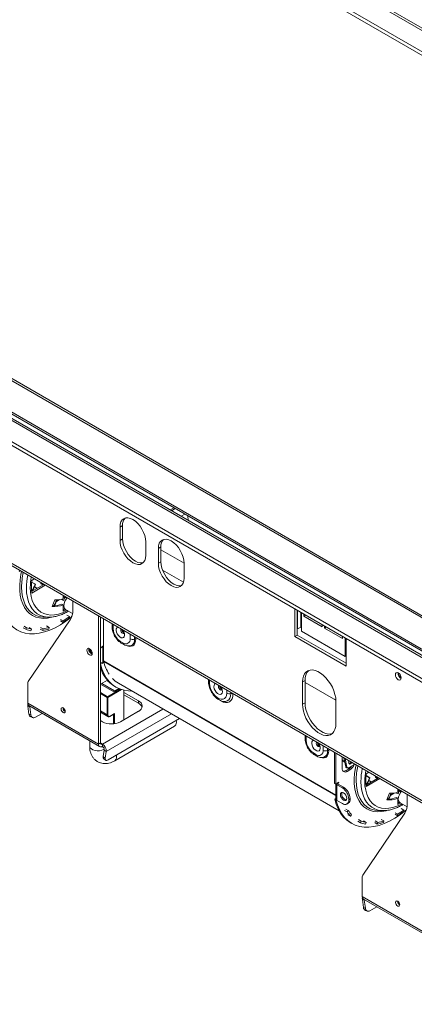
# Model space of a CAD drawing. Units: millimetres. Extents: x 47 to 5416, y 61 to 4051.
# Drawn here: x 3652 to 3893, y 793 to 1393 of the extents above; entities that cross this region are included whole.
import ezdxf

# ---------------------------------------------------------------- set-up
doc = ezdxf.new("R2010")
doc.units = ezdxf.units.MM
doc.header["$LTSCALE"] = 20

msp = doc.modelspace()

# ---------------------------------------------------------------- linework, layer by layer
at = {"color": 7, "linetype": 'Continuous', "lineweight": 15}
for p, q in [((4894.44, 812.47), (3306.2, 1729.34)), ((4880.3, 806.3), (3282.63, 1728.61)), ((4880.3, 804.03), (3282.63, 1726.34)), ((3311.23, 1724.98), (4891.45, 812.74)), ((3282.63, 1346.2), (4880.3, 423.89)), ((3282.63, 1343.93), (4880.3, 421.62)), ((4880.3, 438.08), (3320.23, 1338.69)), ((3374.55, 1330.32), (4880.3, 461.08)), ((3375.73, 1331.01), (4880.3, 462.44)), ((3375.48, 1309.48), (4880.3, 440.76)), ((4995.79, 283), (3371.02, 1220.96)), ((3371.94, 1218.92), (4996.71, 280.96)), ((3745.84, 1095.67), (3743.51, 1094.33)), ((3746.67, 1095.19), (3744.35, 1093.85)), ((3752.6, 1091.77), (3750.28, 1090.43)), ((3754.29, 1090.79), (3754.6, 1087.93)), ((3714.51, 1084.81), (3712.94, 1083.9)), ((3712.94, 1075.74), (3712.94, 1083.9)), ((3714.51, 1084.81), (3714.51, 1076.64)), ((3714.51, 1076.64), (3712.94, 1075.74)), ((3728.65, 1074.83), (3728.65, 1066.67)), ((3737.93, 1071.75), (3736.35, 1070.84)), ((3736.35, 1061.77), (3736.35, 1070.84)), ((3737.93, 1071.75), (3737.93, 1062.67)), ((3752.07, 1061.77), (3737.93, 1069.93)), ((3737.93, 1062.67), (3736.35, 1061.77)), ((3738.98, 1057.52), (3751.7, 1050.18)), ((3752.07, 1061.77), (3752.07, 1052.7)), ((3659.02, 1051.11), (3659.29, 1051.5)), ((3660.62, 1052.27), (3659.05, 1051.37)), ((3658.93, 1050.19), (3661.06, 1048.97)), ((3658.95, 1050.35), (3661.28, 1049)), ((3666.51, 1048.87), (3658.95, 1044.5)), ((3659.05, 1043.66), (3667.3, 1048.42)), ((3660.64, 1047.22), (3662.15, 1046.35)), ((3660.85, 1047.34), (3662.36, 1046.47)), ((3661.06, 1048.97), (3661.28, 1049)), ((3664.64, 1049.24), (3665.42, 1048.79)), ((3666.04, 1049.14), (3665.42, 1048.79)), ((3673.14, 1039.55), (3671.51, 1035.5)), ((3676.07, 1039.62), (3673.96, 1038.25)), ((3677.2, 1039.86), (3678.46, 1039.13)), ((3678.25, 1042.09), (3678.25, 1040.17)), ((3678.73, 1041.82), (3678.73, 1041.1)), ((3678.73, 1041.1), (3679.51, 1040.65)), ((3679.51, 1040.65), (3679.51, 1041.36)), ((3684.11, 1033.17), (3684.11, 1038.71)), ((3671.78, 1036.17), (3672.3, 1035.87)), ((3671.79, 1036.21), (3672.37, 1035.88)), ((3677.47, 1036.93), (3678.25, 1036.47)), ((3678.25, 1036.47), (3678.25, 1032.57)), ((3679.64, 1033.65), (3683.97, 1031.16)), ((3819.64, 1017.14), (3819.64, 1033.92)), ((3821.21, 1018.04), (3821.21, 1033.02)), ((3821.36, 1032.93), (3821.36, 1021.76)), ((3656.91, 989.66), (3682.58, 1027.36)), ((3667.43, 1028.88), (3669.86, 1028.92)), ((3676.65, 1027.57), (3678.22, 1026.67)), ((3676.68, 1026.69), (3678.25, 1025.78)), ((3678.25, 1025.78), (3678.22, 1026.67)), ((3682.01, 1029.27), (3680.44, 1030.17)), ((3682.13, 1028.44), (3682.01, 1029.27)), ((3699.82, 951.57), (3699.82, 1029.64)), ((3701, 1028.96), (3701, 1010.09)), ((3701, 952.25), (3701, 1028.96)), ((3702.96, 1027.83), (3702.96, 1002.37)), ((3823.33, 1031.79), (3823.33, 1022.9)), ((3823.72, 1031.29), (3823.33, 1031.51)), ((3823.72, 1020.4), (3823.72, 1031.56)), ((3825.29, 1030.66), (3825.29, 1029.48)), ((3825.29, 1029.48), (3826.32, 1030.07)), ((3825.29, 1029.48), (3836.29, 1023.13)), ((3653.86, 1022.45), (3655.43, 1021.54)), ((3654.36, 1023.44), (3655.93, 1022.53)), ((3655.43, 1021.54), (3655.93, 1022.53)), ((3658.99, 1021.7), (3657.42, 1022.61)), ((3658.56, 1020.69), (3658.99, 1021.7)), ((3664.18, 1021.66), (3665.75, 1020.76)), ((3664.44, 1022.67), (3666.01, 1021.76)), ((3665.75, 1020.76), (3666.01, 1021.76)), ((3669.67, 1022.65), (3668.09, 1023.56)), ((3669.49, 1021.67), (3669.67, 1022.65)), ((3708.21, 1024.8), (3708.21, 1022.56)), ((3821.36, 1021.76), (3821.21, 1021.85)), ((3821.36, 1021.76), (3823.33, 1022.9)), ((3836.29, 1023.13), (3836.29, 1024.31)), ((3837.86, 1023.4), (3837.86, 1022.22)), ((3837.86, 1022.22), (3838.89, 1022.81)), ((3837.86, 1022.22), (3848.86, 1015.87)), ((3719.07, 1015.76), (3719.07, 1018.48)), ((3721.87, 1015.6), (3721.87, 1016.91)), ((3722.57, 1016.51), (3722.57, 1015.56)), ((3821.21, 1018.04), (3819.64, 1017.14)), ((3851.06, 998.99), (3819.64, 1017.14)), ((3851.06, 1000.81), (3821.21, 1018.04)), ((3850.43, 1004.98), (3823.72, 1020.4)), ((3848.86, 1015.87), (3848.86, 1017.05)), ((3850.43, 1016.14), (3850.43, 1004.98)), ((3851.06, 1015.78), (3851.06, 998.99)), ((3693.85, 1009.45), (3693.9, 1009.9)), ((3695.11, 1007.82), (3695.11, 1009.04)), ((3701.78, 1010.54), (3701, 1010.09)), ((3701.78, 1010.77), (3702.81, 1011.36)), ((3701.78, 1010.54), (3701.78, 1010.77)), ((3702.81, 1011.13), (3702.41, 1010.9)), ((3702.41, 1001.38), (3702.41, 1010.9)), ((3702.81, 1011.36), (3702.81, 1011.13)), ((3713.18, 1014.17), (3714.75, 1013.27)), ((3713.64, 1013.15), (3715.21, 1012.25)), ((3850.43, 1004.98), (3851.06, 1005.35)), ((3701.04, 1000.59), (3701, 1000.61)), ((3701.04, 1000.59), (3701.78, 1001.02)), ((3702.81, 1001.38), (3701.78, 1000.79)), ((3701.78, 1000.79), (3701.78, 1001.02)), ((3702.41, 1001.38), (3702.81, 1001.61)), ((3702.81, 1001.61), (3702.81, 1001.38)), ((3705.24, 990.53), (3701, 988.08)), ((3767, 990.86), (3767, 989.53)), ((3656.61, 976.52), (3656.61, 988.5)), ((3709.25, 983.32), (3701, 988.08)), ((3709.64, 984), (3701.78, 988.54)), ((3705.9, 989.79), (3704.93, 990.35)), ((3712.6, 985.25), (3709.25, 983.32)), ((3709.64, 984), (3712.15, 985.45)), ((3709.82, 986.69), (3710.6, 986.24)), ((3711.99, 988.64), (3846.71, 910.87)), ((3825.92, 990.37), (3824.35, 989.47)), ((3824.35, 975.86), (3824.35, 989.47)), ((3825.92, 976.76), (3825.92, 990.37)), ((3844.76, 978.31), (3825.92, 989.19)), ((3705.08, 969.4), (3705.08, 980.01)), ((3705.56, 980.01), (3705.56, 969.4)), ((3709.64, 983.55), (3709.64, 984)), ((3715.3, 966.4), (3715.3, 984.38)), ((3724.18, 977.88), (3715.3, 983)), ((3715.3, 981.64), (3724.18, 976.52)), ((3843.99, 979.03), (3844.75, 978.59)), ((3843.99, 979.03), (3843.99, 978.76)), ((3656.61, 976.52), (3699.82, 951.57)), ((3657.8, 974.23), (3656.64, 974.66)), ((3657.32, 969.87), (3656.64, 974.66)), ((3657.3, 974.99), (3700.51, 950.04)), ((3658.48, 969.44), (3657.8, 974.23)), ((3678.14, 973.61), (3678.14, 973.7)), ((3724.18, 977.88), (3724.18, 976.52)), ((3825.92, 976.76), (3824.35, 975.86)), ((3844.78, 977.67), (3844.78, 964.06)), ((3657.32, 969.87), (3658.48, 969.44)), ((3658.51, 968.11), (3659.67, 967.68)), ((3665.43, 970.3), (3661.24, 967.88)), ((3701, 971), (3705.54, 968.38)), ((3705.56, 971.84), (3705.08, 972.12)), ((3705.77, 941.94), (3749.33, 967.08)), ((3706.82, 968.47), (3709.25, 969.87)), ((3706.89, 968.62), (3709.48, 970.12)), ((3713.18, 965.18), (3724.18, 971.53)), ((3701, 965.86), (3702.18, 965.18)), ((3709.78, 941.43), (3746.31, 962.51)), ((3826.06, 956.77), (3826.06, 954.53)), ((3826.71, 953.62), (3826.71, 956.34)), ((3694.43, 953.56), (3694.43, 950.3)), ((3699.82, 951.57), (3701, 952.25)), ((3702.18, 951.57), (3702.18, 950.21)), ((3703.34, 947.94), (3702.67, 943.93)), ((3702.67, 943.93), (3703.83, 943.02)), ((3702.97, 942.66), (3704.13, 941.76)), ((3703.34, 947.94), (3704.5, 947.04)), ((3704.5, 947.04), (3703.83, 943.02)), ((3832.6, 945.23), (3831.03, 946.14)), ((3831.49, 945.12), (3833.06, 944.21)), ((3843.99, 946.41), (3843.99, 927.54)), ((3844.78, 945.96), (3844.78, 927.09)), ((3848.75, 943.67), (3848.55, 943.55)), ((3848.55, 943.55), (3848.55, 936.75)), ((3850.76, 937.74), (3849.65, 943.14)), ((3851.52, 937.54), (3850.47, 942.67)), ((3848.55, 941.94), (3850.08, 941.06)), ((3848.55, 941.56), (3850.17, 940.63)), ((3850.76, 937.74), (3851.52, 937.54)), ((3851.26, 937.12), (3852.01, 936.92)), ((3855.65, 938.81), (3852.51, 937)), ((3853.38, 936.97), (3853.43, 937.53)), ((3850.91, 935.39), (3852.48, 936.29)), ((3850.91, 935.39), (3851.69, 934.93)), ((3851.69, 934.93), (3853.26, 935.84)), ((3852.48, 936.29), (3853.26, 935.84)), ((3863.21, 932.27), (3865.33, 931.04)), ((3863.22, 932.42), (3865.55, 931.08)), ((3870.79, 930.94), (3863.23, 926.58)), ((3863.3, 933.19), (3863.56, 933.58)), ((3864.89, 934.35), (3863.33, 933.44)), ((3863.33, 925.73), (3871.57, 930.49)), ((3865.33, 931.04), (3865.55, 931.08)), ((3868.91, 931.31), (3869.7, 930.86)), ((3870.32, 931.22), (3869.7, 930.86)), ((3843.99, 927.54), (3844.78, 927.09)), ((3845.56, 927.54), (3844.78, 927.09)), ((3844.82, 927.11), (3844.82, 918.01)), ((3846.19, 927.18), (3845.41, 926.72)), ((3845.41, 917.2), (3845.41, 926.72)), ((3848.71, 924.82), (3845.41, 926.72)), ((3846.58, 928.36), (3845.56, 927.77)), ((3845.56, 927.77), (3845.56, 927.54)), ((3846.19, 927.9), (3846, 928.02)), ((3846.19, 927.9), (3846.58, 928.13)), ((3849.49, 925.27), (3846.19, 927.18)), ((3846.58, 928.13), (3846.58, 928.36)), ((3848.71, 924.82), (3849.49, 925.27)), ((3864.91, 929.29), (3866.42, 928.42)), ((3865.13, 929.42), (3866.64, 928.55)), ((3844.04, 918.04), (3844.78, 918.47)), ((3844.78, 918.47), (3844.82, 918.44)), ((3853.42, 918.47), (3852.63, 918.02)), ((3853.42, 918.02), (3853.42, 918.47)), ((3877.41, 921.62), (3875.78, 917.58)), ((3880.35, 921.7), (3878.23, 920.32)), ((3881.47, 921.93), (3882.73, 921.2)), ((3881.74, 919), (3882.53, 918.55)), ((3882.53, 924.16), (3882.53, 922.24)), ((3882.53, 918.55), (3882.53, 914.64)), ((3883, 923.89), (3883, 923.18)), ((3883, 923.18), (3883.79, 922.72)), ((3883.79, 922.72), (3883.79, 923.44)), ((3888.38, 915.24), (3888.38, 920.79)), ((3844.04, 918.04), (3844.82, 917.59)), ((3844.82, 917.59), (3844.92, 917.65)), ((3845.41, 917.2), (3848.71, 915.29)), ((3851.48, 915.02), (3852.27, 915.47)), ((3852.63, 917.56), (3852.63, 918.02)), ((3852.63, 917.56), (3853.42, 918.02)), ((3876.05, 918.25), (3876.57, 917.95)), ((3876.07, 918.28), (3876.65, 917.95)), ((3883.92, 915.73), (3888.24, 913.23)), ((3850.06, 911.11), (3851.64, 910.2)), ((3850.75, 911.94), (3852.32, 911.04)), ((3851.64, 910.2), (3852.32, 911.04)), ((3853.71, 907.59), (3852.14, 908.5)), ((3853.71, 907.59), (3854.35, 908.49)), ((3861.19, 871.74), (3886.86, 909.43)), ((3871.71, 910.95), (3874.13, 911)), ((3880.93, 909.65), (3882.5, 908.74)), ((3880.96, 908.76), (3882.53, 907.85)), ((3882.53, 907.85), (3882.5, 908.74)), ((3886.28, 911.34), (3884.71, 912.25)), ((3886.4, 910.51), (3886.28, 911.34)), ((3853.6, 903.69), (3854.38, 903.23)), ((3858.13, 904.52), (3859.7, 903.62)), ((3858.63, 905.51), (3860.2, 904.6)), ((3859.7, 903.62), (3860.2, 904.6)), ((3863.27, 903.77), (3861.7, 904.68)), ((3862.84, 902.77), (3863.27, 903.77)), ((3868.46, 903.74), (3870.03, 902.83)), ((3868.72, 904.74), (3870.29, 903.84)), ((3870.03, 902.83), (3870.29, 903.84)), ((3873.94, 904.73), (3872.37, 905.63)), ((3873.77, 903.74), (3873.94, 904.73)), ((3860.88, 858.59), (3860.88, 870.58)), ((3860.88, 858.59), (3904.1, 833.64)), ((3862.08, 856.3), (3860.92, 856.74)), ((3861.59, 851.95), (3860.92, 856.74)), ((3861.57, 857.06), (3904.79, 832.12)), ((3862.75, 851.51), (3862.08, 856.3)), ((3882.41, 855.69), (3882.41, 855.78)), ((3861.59, 851.95), (3862.75, 851.51)), ((3862.78, 850.19), (3863.94, 849.75)), ((3869.7, 852.37), (3865.52, 849.96))]:
    msp.add_line(p, q, dxfattribs=at)
at = {"color": 8, "linetype": 'Continuous', "lineweight": 15}
for p, q in [((4880.3, 436.77), (3311.23, 1342.57)), ((3374.55, 1311.05), (4880.3, 441.8)), ((3708.86, 1024.42), (3708.86, 1021.66)), ((3844.82, 920.48), (3702.96, 1002.37)), ((3844.82, 920.14), (3703, 1002.01)), ((3705.32, 980.42), (3713.25, 985)), ((3713.84, 984.79), (3705.56, 980.01)), ((3767.65, 990.48), (3767.65, 988.62)), ((3701, 982.91), (3705.32, 980.42)), ((3705.08, 980.01), (3701, 982.37)), ((3778.13, 982.57), (3778.13, 984.43)), ((3780.66, 982.97), (3780.66, 982.32)), ((3781.92, 982.24), (3781.92, 982.2)), ((3657.8, 974.23), (3658.21, 974.46)), ((3739.19, 972.94), (3702.18, 951.57)), ((3705.08, 969.4), (3701, 971.75)), ((3704.5, 947.04), (3744.28, 970)), ((3709.01, 963.93), (3709.01, 969.74)), ((3709.48, 970.12), (3709.48, 963.98)), ((3701, 952.25), (3702.18, 951.57)), ((3836.92, 950.49), (3836.92, 947.73)), ((3839.72, 948.88), (3839.72, 947.56)), ((3840.42, 947.52), (3840.42, 948.48)), ((3846.19, 927.18), (3846.19, 927.9)), ((3862.08, 856.3), (3862.49, 856.54))]:
    msp.add_line(p, q, dxfattribs=at)
at = {"color": 7, "linetype": 'Continuous', "lineweight": 15, "flags": 128}
for points in [[(3712.94, 1083.9), (3713.09, 1085.58), (3713.54, 1087.03), (3714.27, 1088.18), (3715.24, 1088.99), (3716.43, 1089.43), (3717.79, 1089.48), (3719.27, 1089.15), (3720.8, 1088.44), (3722.33, 1087.38), (3723.8, 1086.01), (3725.16, 1084.39), (3726.35, 1082.57), (3727.33, 1080.64), (3728.06, 1078.65), (3728.5, 1076.69), (3728.65, 1074.83)], [(3728.65, 1066.67), (3728.5, 1064.98), (3728.06, 1063.54), (3727.33, 1062.39), (3726.35, 1061.58), (3725.16, 1061.14), (3723.8, 1061.08), (3722.33, 1061.42), (3720.8, 1062.13), (3719.27, 1063.19), (3717.79, 1064.55), (3716.43, 1066.18), (3715.24, 1067.99), (3714.27, 1069.93), (3713.54, 1071.92), (3713.09, 1073.88), (3712.94, 1075.74)], [(3714.51, 1076.64), (3714.66, 1074.79), (3715.11, 1072.83), (3715.84, 1070.84), (3716.81, 1068.9), (3718, 1067.08), (3719.36, 1065.46), (3720.84, 1064.09), (3722.37, 1063.04), (3723.9, 1062.32), (3725.38, 1061.99), (3726.73, 1062.04), (3727.08, 1062.13)], [(3736.35, 1070.84), (3736.51, 1072.52), (3736.95, 1073.97), (3737.68, 1075.12), (3738.66, 1075.93), (3739.85, 1076.37), (3741.2, 1076.42), (3742.68, 1076.09), (3744.21, 1075.38), (3745.74, 1074.32), (3747.22, 1072.95), (3748.58, 1071.33), (3749.77, 1069.51), (3750.74, 1067.57), (3751.47, 1065.59), (3751.92, 1063.63), (3752.07, 1061.77)], [(3737.93, 1062.67), (3738.08, 1060.82), (3738.52, 1058.86), (3739.25, 1056.87), (3740.23, 1054.93), (3741.42, 1053.11), (3742.78, 1051.49), (3744.25, 1050.12), (3745.78, 1049.07), (3747.32, 1048.36), (3748.79, 1048.02), (3750.15, 1048.07), (3750.5, 1048.16)], [(3752.07, 1052.7), (3751.92, 1051.01), (3751.47, 1049.57), (3750.74, 1048.42), (3749.77, 1047.61), (3748.58, 1047.17), (3747.22, 1047.11), (3745.74, 1047.45), (3744.21, 1048.16), (3742.68, 1049.22), (3741.2, 1050.58), (3739.85, 1052.21), (3738.66, 1054.02), (3737.68, 1055.96), (3736.95, 1057.95), (3736.51, 1059.91), (3736.35, 1061.77)], [(3664.56, 1049.99), (3664.58, 1049.8), (3664.64, 1049.24)], [(3665.42, 1048.79), (3665.37, 1049.35), (3665.35, 1049.54)], [(3678.46, 1039.13), (3678.96, 1040.4), (3679.11, 1040.88)], [(3679.64, 1033.65), (3679.24, 1033.97), (3678.77, 1034.81), (3678.61, 1035.94), (3678.77, 1037.26), (3679.24, 1038.64), (3679.98, 1039.96), (3680.58, 1040.75)], [(3680.2, 1040.96), (3680.03, 1040.88), (3679.51, 1040.65)], [(3640.55, 1035.51), (3641.44, 1032.38), (3642.61, 1029.52), (3644.06, 1026.96), (3645.77, 1024.72), (3647.73, 1022.81), (3649.93, 1021.26), (3652.33, 1020.08), (3654.93, 1019.28), (3657.71, 1018.85), (3660.63, 1018.82), (3663.67, 1019.17), (3666.82, 1019.91), (3670.04, 1021.03), (3673.3, 1022.51), (3676.58, 1024.35), (3679.85, 1026.53), (3683.08, 1029.04), (3683.58, 1029.46)], [(3671.19, 1029), (3671.01, 1028.99), (3669.86, 1028.92)], [(3695.97, 1006.87), (3695.85, 1007.67), (3695.49, 1008.49), (3694.95, 1009.22), (3694.32, 1009.73), (3693.69, 1009.94), (3693.15, 1009.84), (3692.8, 1009.43), (3692.67, 1008.77), (3692.8, 1007.97), (3693.15, 1007.15), (3693.69, 1006.42), (3694.32, 1005.91), (3694.95, 1005.7), (3695.49, 1005.8), (3695.85, 1006.21), (3695.97, 1006.87)], [(3702.41, 1010.9), (3702.11, 1010.76), (3701.78, 1010.66)], [(3701.04, 1000.59), (3701.93, 997.46), (3703.11, 994.6), (3704.56, 992.04), (3706.27, 989.79), (3708.23, 987.89), (3710.42, 986.34), (3712.83, 985.16), (3715.43, 984.35), (3718.2, 983.93), (3720.26, 983.87)], [(3824.35, 989.47), (3824.49, 991.33), (3824.9, 992.98), (3825.58, 994.37), (3826.5, 995.47), (3827.65, 996.24), (3828.98, 996.67), (3830.46, 996.74), (3832.06, 996.45), (3833.72, 995.81), (3835.41, 994.84), (3837.07, 993.56), (3838.67, 992), (3840.15, 990.22), (3841.48, 988.25), (3842.62, 986.16), (3843.55, 984), (3844.22, 981.82), (3844.64, 979.69), (3844.78, 977.67)], [(3881.11, 993.89), (3881.25, 994.6), (3881.63, 995.04), (3882.21, 995.15), (3882.88, 994.91), (3883.56, 994.37), (3884.13, 993.6), (3884.52, 992.71), (3884.65, 991.85), (3884.52, 991.15), (3884.13, 990.71), (3883.56, 990.6), (3882.88, 990.83), (3882.21, 991.38), (3881.63, 992.15), (3881.25, 993.04), (3881.11, 993.89)], [(3767.65, 988.62), (3767.8, 987.09), (3768.25, 985.47), (3768.96, 983.85), (3769.91, 982.34), (3771.03, 981.01), (3772.26, 979.95), (3773.52, 979.23), (3774.75, 978.87), (3775.87, 978.9), (3776.81, 979.32), (3777.53, 980.11), (3777.98, 981.21), (3778.13, 982.57)], [(3657.8, 974.7), (3657.79, 974.53), (3657.8, 974.23)], [(3679.47, 971.48), (3679.38, 972.09), (3679.1, 972.72), (3678.7, 973.27), (3678.21, 973.66), (3677.73, 973.83), (3677.33, 973.75), (3677.05, 973.43), (3676.96, 972.93), (3677.05, 972.32), (3677.33, 971.69), (3677.73, 971.14), (3678.21, 970.76), (3678.7, 970.59), (3679.1, 970.67), (3679.38, 970.98), (3679.47, 971.48)], [(3844.78, 964.06), (3844.64, 962.2), (3844.22, 960.55), (3843.55, 959.16), (3842.62, 958.06), (3841.48, 957.29), (3840.15, 956.86), (3838.67, 956.79), (3837.07, 957.08), (3835.41, 957.72), (3833.72, 958.69), (3832.06, 959.97), (3830.46, 961.53), (3828.98, 963.31), (3827.65, 965.28), (3826.5, 967.37), (3825.58, 969.53), (3824.9, 971.71), (3824.49, 973.84), (3824.35, 975.86)], [(3842.53, 957.98), (3841.72, 957.77), (3840.24, 957.7), (3838.64, 957.99), (3836.98, 958.63), (3835.29, 959.6), (3833.63, 960.88), (3832.03, 962.44), (3830.55, 964.22), (3829.22, 966.18), (3828.08, 968.28), (3827.15, 970.44), (3826.47, 972.61), (3826.06, 974.74), (3825.92, 976.76)], [(3703.83, 943.02), (3703.79, 942.57), (3703.85, 942.19), (3704, 941.89), (3704.23, 941.69), (3704.53, 941.6), (3704.9, 941.6), (3705.32, 941.72), (3705.77, 941.94)], [(3852.78, 941.34), (3852.68, 941.11), (3852.55, 940.61), (3852.57, 940.11), (3852.74, 939.69), (3853.02, 939.42), (3853.38, 939.34), (3853.76, 939.46)], [(3868.84, 932.07), (3868.86, 931.88), (3868.91, 931.31)], [(3869.7, 930.86), (3869.64, 931.42), (3869.63, 931.61)], [(3851.46, 918.47), (3851.31, 919.42), (3850.88, 920.4), (3850.24, 921.26), (3849.49, 921.87), (3848.74, 922.13), (3848.1, 922.01), (3847.68, 921.52), (3847.53, 920.74), (3847.68, 919.78), (3848.1, 918.8), (3848.74, 917.94), (3849.49, 917.33), (3850.24, 917.07), (3850.88, 917.2), (3851.31, 917.69), (3851.46, 918.47)], [(3848.31, 921.19), (3848.46, 921.97), (3848.55, 922.14)], [(3851.22, 917.52), (3851.03, 917.53), (3850.28, 917.79), (3849.53, 918.39), (3848.89, 919.25), (3848.46, 920.24), (3848.31, 921.19)], [(3882.73, 921.2), (3883.23, 922.47), (3883.38, 922.96)], [(3883.92, 915.73), (3883.52, 916.05), (3883.04, 916.89), (3882.88, 918.02), (3883.04, 919.33), (3883.52, 920.71), (3884.25, 922.04), (3884.86, 922.82)], [(3884.48, 923.04), (3884.3, 922.96), (3883.79, 922.72)], [(3844.04, 918.04), (3844.93, 914.91), (3846.1, 912.05), (3847.55, 909.49), (3849.26, 907.25), (3851.22, 905.34), (3853.42, 903.79), (3853.6, 903.69)], [(3844.82, 917.59), (3845.71, 914.45), (3846.89, 911.6), (3848.33, 909.03), (3850.05, 906.79), (3852.01, 904.89), (3854.2, 903.34), (3856.61, 902.16), (3859.21, 901.35), (3861.98, 900.93), (3864.9, 900.89), (3867.95, 901.25), (3871.09, 901.98), (3874.31, 903.1), (3877.57, 904.58), (3880.85, 906.43), (3884.12, 908.61), (3887.35, 911.11), (3887.86, 911.54)], [(3875.46, 911.08), (3875.28, 911.06), (3874.13, 911)], [(3862.08, 856.77), (3862.06, 856.61), (3862.08, 856.3)], [(3883.75, 853.56), (3883.65, 854.17), (3883.38, 854.8), (3882.97, 855.35), (3882.49, 855.73), (3882.01, 855.9), (3881.6, 855.82), (3881.33, 855.51), (3881.23, 855.01), (3881.33, 854.4), (3881.6, 853.77), (3882.01, 853.22), (3882.49, 852.83), (3882.97, 852.66), (3883.38, 852.74), (3883.65, 853.06), (3883.75, 853.56)]]:
    msp.add_lwpolyline(points, dxfattribs=at)
at = {"color": 8, "linetype": 'Continuous', "lineweight": 15, "flags": 128}
for points in [[(3672.17, 1029.15), (3671.16, 1028.86), (3668.57, 1028.36), (3666.07, 1028.22), (3663.71, 1028.44), (3661.5, 1029.02), (3659.47, 1029.96), (3657.63, 1031.25), (3656.02, 1032.87), (3654.64, 1034.8), (3653.51, 1037.02), (3652.64, 1039.52), (3652.05, 1042.26), (3651.73, 1045.21), (3651.7, 1048.35), (3651.94, 1051.64), (3652.47, 1055.04), (3652.83, 1056.76)], [(3652.84, 1047.3), (3652.99, 1044.27), (3653.41, 1041.43), (3654.11, 1038.82), (3655.08, 1036.46), (3656.3, 1034.39), (3657.78, 1032.62), (3659.48, 1031.18), (3661.39, 1030.08), (3661.43, 1030.06)], [(3669.86, 1028.92), (3668.63, 1028.95), (3666.38, 1029.27), (3664.3, 1029.96), (3662.4, 1031), (3660.71, 1032.38), (3659.24, 1034.08), (3658.02, 1036.09), (3657.06, 1038.38), (3656.36, 1040.93), (3655.94, 1043.71), (3655.8, 1046.68)], [(3658.13, 1046.98), (3658.27, 1044.13), (3658.68, 1041.47), (3659.36, 1039.04), (3660.3, 1036.86), (3661.49, 1034.95), (3662.92, 1033.35), (3664.56, 1032.06), (3666.4, 1031.11), (3668.43, 1030.5), (3670.6, 1030.24), (3672.91, 1030.34), (3675.32, 1030.79), (3677.8, 1031.6), (3680.32, 1032.74), (3680.8, 1032.99)], [(3678.27, 1033.36), (3678.34, 1033.4), (3679.26, 1033.96)], [(3711.52, 1022.89), (3711, 1022.52), (3710.66, 1021.81), (3710.58, 1020.86), (3710.79, 1019.78), (3711.26, 1018.69), (3711.94, 1017.69), (3712.75, 1016.9), (3713.61, 1016.41), (3714.42, 1016.26), (3715.09, 1016.48), (3715.56, 1017.03), (3715.77, 1017.87), (3715.7, 1018.9), (3715.36, 1020), (3714.84, 1020.97)], [(3715.29, 1019.12), (3715.18, 1019.04), (3714.83, 1018.97), (3714.43, 1019.11), (3714.02, 1019.44), (3713.68, 1019.9), (3713.45, 1020.44), (3713.36, 1020.95), (3713.45, 1021.37), (3713.61, 1021.6)], [(3722.57, 1015.56), (3722.45, 1014.22), (3722.09, 1013.07), (3721.51, 1012.16), (3720.74, 1011.51), (3719.79, 1011.16), (3718.71, 1011.12), (3717.55, 1011.38)], [(3719.46, 1018.3), (3719.36, 1018.34), (3719.07, 1018.48)], [(3771.23, 988.42), (3770.71, 988.05), (3770.37, 987.34), (3770.3, 986.39), (3770.51, 985.31), (3770.97, 984.22), (3771.65, 983.22), (3772.46, 982.43), (3773.32, 981.93), (3774.13, 981.79), (3774.8, 982.01), (3775.27, 982.56), (3775.48, 983.4), (3775.41, 984.43), (3775.07, 985.53), (3774.55, 986.5)], [(3775, 984.65), (3774.89, 984.57), (3774.55, 984.5), (3774.14, 984.64), (3773.73, 984.97), (3773.39, 985.43), (3773.16, 985.96), (3773.08, 986.48), (3773.16, 986.9), (3773.32, 987.13)], [(3781.92, 982.2), (3781.78, 980.6), (3781.36, 979.23), (3780.67, 978.13), (3779.74, 977.36), (3778.61, 976.95), (3777.32, 976.89), (3775.92, 977.21), (3774.46, 977.89), (3774.17, 978.06)], [(3780.66, 982.32), (3780.51, 980.79), (3780.08, 979.5), (3779.38, 978.5), (3778.43, 977.84), (3777.3, 977.54), (3777.15, 977.53)], [(3826.4, 956.57), (3826.46, 956.51), (3826.71, 956.34)], [(3694.43, 950.3), (3694.44, 950.09), (3694.74, 949.29), (3695.43, 948.57), (3696.43, 947.98), (3697.68, 947.59), (3699.07, 947.42), (3700.49, 947.47), (3701.82, 947.76), (3702.96, 948.25), (3703.33, 948.49)], [(3834.26, 952.03), (3834.78, 951.06), (3835.12, 949.96), (3835.19, 948.93), (3834.98, 948.09), (3834.51, 947.54), (3833.84, 947.32), (3833.03, 947.46), (3832.17, 947.96), (3831.36, 948.75), (3830.69, 949.75), (3830.22, 950.84), (3830.01, 951.92), (3830.08, 952.87), (3830.42, 953.58), (3830.94, 953.95)], [(3833.1, 952.7), (3833.1, 952.7), (3832.87, 952.43), (3832.79, 952.01), (3832.87, 951.49), (3833.1, 950.96), (3833.44, 950.5), (3833.85, 950.17), (3834.26, 950.03), (3834.6, 950.09), (3834.71, 950.18)], [(3835.2, 943.42), (3835.39, 943.35), (3836.56, 943.09), (3837.64, 943.13), (3838.59, 943.48), (3839.36, 944.12), (3839.94, 945.04), (3840.3, 946.18), (3840.42, 947.52)], [(3876.44, 911.22), (3875.44, 910.94), (3872.84, 910.43), (3870.35, 910.29), (3867.98, 910.51), (3865.77, 911.1), (3863.74, 912.04), (3861.91, 913.32), (3860.29, 914.94), (3858.91, 916.87), (3857.79, 919.1), (3856.92, 921.59), (3856.32, 924.33), (3856.01, 927.29), (3855.97, 930.43), (3856.22, 933.71), (3856.75, 937.12), (3857.11, 938.84)], [(3857.12, 929.38), (3857.26, 926.34), (3857.68, 923.5), (3858.38, 920.89), (3859.35, 918.54), (3860.58, 916.47), (3862.05, 914.7), (3863.75, 913.25), (3865.66, 912.15), (3865.71, 912.13)], [(3874.13, 911), (3872.9, 911.02), (3870.66, 911.35), (3868.57, 912.03), (3866.67, 913.07), (3864.98, 914.45), (3863.52, 916.16), (3862.3, 918.16), (3861.33, 920.46), (3860.64, 923.01), (3860.21, 925.78), (3860.07, 928.76)], [(3862.41, 929.05), (3862.54, 926.2), (3862.95, 923.55), (3863.63, 921.11), (3864.57, 918.93), (3865.76, 917.02), (3867.19, 915.42), (3868.84, 914.13), (3870.68, 913.18), (3872.7, 912.57), (3874.88, 912.32), (3877.18, 912.42), (3879.59, 912.87), (3882.07, 913.67), (3884.6, 914.81), (3885.07, 915.06)], [(3882.54, 915.44), (3882.61, 915.48), (3883.53, 916.03)]]:
    msp.add_lwpolyline(points, dxfattribs=at)
at = {"color": 7, "linetype": 'Continuous', "lineweight": 15}
for centre, radius, start, end in [((3720.48, 1085.28), 5.98, 137.23749, 184.54587), ((3743.89, 1072.22), 5.98, 137.23749, 184.54587), ((3650.72, 1057.77), 1.22, 302.2158, 338.59924), ((3689.11, 1047.51), 30.3, 172.68913, 187.31087), ((3649.75, 1052.07), 11.73, 321.50524, 344.64401), ((3649.43, 1052.26), 12.29, 320.93089, 344.64625), ((3662.96, 1042.23), 11.5, 326.00816, 346.1418), ((3662.67, 1042.41), 12.03, 327.19483, 345.89677), ((3674.32, 1051.15), 11.67, 264.18044, 289.69971), ((3672.9, 1049.75), 14.32, 264.42874, 291.96731), ((3672, 1050.63), 14.75, 268.68312, 291.75488), ((3667.47, 1057.46), 26.41, 294.10176, 296.71292), ((3668.48, 1056.54), 25.88, 292.17569, 296.61936), ((3673.8, 1032.76), 10.31, 328.38469, 2.2561), ((3667.02, 1042.62), 13.75, 246.02833, 271.71871), ((3651.6, 1069.48), 50.41, 301.87199, 307.09349), ((3651, 1069.61), 51.61, 301.87199, 307.09349), ((3661.44, 1037.54), 17.09, 249.39097, 260.30371), ((3661.8, 1038.16), 16.7, 249.39097, 260.30371), ((3660.92, 1048.69), 28.35, 279.80535, 287.59236), ((3661.3, 1049.05), 27.69, 279.80535, 287.59236), ((3718.24, 1022.08), 9.39, 182.60548, 237.39452), ((3716.16, 1021.34), 2.04, 184.39317, 237.29062), ((3716.12, 1021.32), 1.96, 185.63479, 237.22543), ((3716.44, 1015.33), 2.67, 230.79671, 9.21404), ((3720.65, 1018.86), 3.48, 242.92751, 290.39731), ((3722.17, 1014.78), 0.87, 62.92751, 110.39731), ((3697.18, 1009.5), 3.34, 180.83327, 247.66305), ((3698.73, 1010.37), 4.43, 188.49568, 231.49894), ((3701.06, 1003.93), 2.89, 268.8559, 298.04024), ((3720.24, 1003.73), 19.98, 195.62567, 238.5602), ((3704.53, 1002.36), 1.57, 179.5981, 192.76612), ((3726.88, 1007.3), 24.45, 192.48134, 212.63885), ((3720.17, 1002.77), 16.33, 223.64435, 239.92662), ((3833.39, 991.07), 7.5, 134.09633, 185.33344), ((3886.25, 994.81), 3.55, 176.83337, 243.16126), ((3886.36, 994.88), 3.39, 180.19062, 239.804), ((3658.67, 988.58), 2.06, 148.38469, 182.2561), ((3775.87, 986.87), 2.04, 184.39317, 237.29062), ((3775.83, 986.85), 1.96, 185.63479, 237.22543), ((3705.6, 979.99), 0.512, 122.60548, 177.39452), ((3705.04, 979.99), 0.512, 2.60548, 57.39452), ((3779.71, 985.67), 3.48, 242.90421, 285.78275), ((3781.13, 980.65), 1.74, 62.90421, 105.78275), ((3658.24, 976.34), 1.64, 173.70115, 234.98667), ((3659.35, 975.13), 2.75, 165.18497, 189.86978), ((3680.78, 973.69), 2.64, 181.66192, 240.34609), ((3722.97, 974.7), 3.4, 290.78342, 69.21658), ((3722.36, 972.72), 4.21, 18.04612, 64.47033), ((3659.39, 969.99), 2.07, 183.19952, 244.88597), ((3660.28, 969.41), 1.8, 178.98175, 302.30275), ((3705.32, 969.85), 0.512, 242.60967, 297.39033), ((3706.37, 969.26), 0.825, 170.78596, 309.20329), ((3707.68, 975.79), 11.95, 242.60967, 297.39033), ((3744.37, 964.86), 3.04, 309.65685, 19.52623), ((3701.26, 951.34), 1.46, 170.78596, 309.20329), ((3701.72, 952.13), 0.728, 170.78596, 309.20329), ((3699.56, 947.37), 4.95, 356.11451, 58.10192), ((3700.87, 948.11), 2.47, 356.11451, 58.10192), ((3836.09, 954.05), 9.39, 182.60548, 237.39452), ((3835.59, 952.4), 2.04, 184.588, 237.28001), ((3835.54, 952.38), 1.96, 185.28141, 237.2434), ((3703.87, 943.55), 1.26, 162.46684, 224.65111), ((3834.29, 947.3), 2.67, 230.79671, 9.21404), ((3838.5, 950.83), 3.48, 242.92751, 290.39731), ((3840.02, 946.75), 0.87, 62.92751, 110.39731), ((3850.46, 936.44), 1.94, 170.78596, 309.20329), ((3851.51, 937.84), 0.76, 187.27665, 250.31387), ((3852.18, 937.57), 0.661, 182.87545, 299.83964), ((3849.22, 941.56), 6.19, 301.71645, 325.40637), ((3852.24, 940.94), 1.48, 293.2946, 354.67968), ((3849.59, 941.57), 6.81, 302.64647, 338.04453), ((3852.89, 940.78), 1.58, 303.45636, 345.71124), ((3855, 939.85), 1.22, 302.2158, 338.59924), ((3849.53, 937.4), 2.44, 260.03049, 304.26473), ((3893.38, 929.59), 30.3, 172.68913, 187.31087), ((3854.02, 934.15), 11.73, 321.50524, 344.64401), ((3853.71, 934.33), 12.29, 320.93089, 344.64625), ((3845.99, 927.83), 1.25, 211.78607, 242.31617), ((3846.33, 927.54), 0.388, 110.78342, 249.21658), ((3844.11, 917.63), 8.54, 2.60548, 57.39452), ((3844.89, 918.08), 8.54, 2.60548, 57.39452), ((3877.17, 931.83), 14.32, 264.42874, 291.96731), ((3876.27, 932.71), 14.75, 268.68312, 291.75488), ((3867.24, 924.31), 11.5, 326.00816, 346.1418), ((3866.95, 924.48), 12.03, 327.19483, 345.89677), ((3878.6, 933.23), 11.67, 264.18044, 289.69971), ((3845.82, 918.11), 1.01, 185.6948, 245.62534), ((3850.24, 917.17), 2.43, 230.79671, 9.21404), ((3850.78, 917.68), 2.66, 304.05635, 7.25583), ((3872.76, 938.61), 25.88, 292.17569, 296.61936), ((3871.74, 939.54), 26.42, 294.13017, 296.71271), ((3878.08, 914.84), 10.31, 328.38469, 2.2561), ((3867.02, 920.3), 18.4, 213.28264, 223.67219), ((3867.35, 920.9), 17.97, 213.28264, 223.67219), ((3871.3, 924.7), 13.75, 246.02833, 271.71871), ((3855.88, 951.55), 50.41, 301.87199, 307.09349), ((3855.28, 951.68), 51.61, 301.87199, 307.09349), ((3865.72, 919.61), 17.09, 249.39097, 260.30371), ((3866.08, 920.23), 16.7, 249.39097, 260.30371), ((3865.2, 930.76), 28.35, 279.80535, 287.59236), ((3865.57, 931.12), 27.69, 279.80535, 287.59236), ((3862.94, 870.66), 2.06, 148.38469, 182.2561), ((3862.52, 858.41), 1.64, 173.70115, 234.98667), ((3863.63, 857.21), 2.75, 165.18497, 189.86978), ((3885.05, 855.77), 2.64, 181.66192, 240.34609), ((3863.66, 852.06), 2.07, 183.19952, 244.88597), ((3864.55, 851.48), 1.8, 178.98175, 302.30275)]:
    msp.add_arc(centre, radius, start, end, dxfattribs=at)
at = {"color": 8, "linetype": 'Continuous', "lineweight": 15}
for centre, radius, start, end in [((3694.85, 1046.98), 42.01, 167.36627, 179.56438), ((3695.98, 1046.39), 40.19, 168.25897, 179.58588), ((3695.52, 1046.74), 37.38, 169.7889, 179.62977), ((3709.32, 1022.68), 1.12, 185.75443, 245.56571), ((3718.06, 1015.1), 3.84, 290.9033, 7.43514), ((3714.29, 1014.06), 1.12, 174.43827, 234.25311), ((3715.86, 1013.16), 1.12, 174.43693, 234.26891), ((3768.09, 989.63), 1.09, 184.94668, 246.34342), ((3706.17, 969.27), 1.09, 173.5943, 236.16516), ((3706.72, 968.61), 0.168, 305.70677, 5.61962), ((3827.17, 954.64), 1.12, 185.75805, 245.5654), ((3707.84, 943.77), 3.04, 309.68919, 19.52192), ((3832.14, 946.03), 1.12, 174.43827, 234.25311), ((3833.71, 945.12), 1.12, 174.43693, 234.26891), ((3836, 947.01), 3.76, 290.29996, 8.46147), ((3899.12, 929.06), 42.01, 167.36627, 179.56438), ((3900.26, 928.47), 40.19, 168.25897, 179.58588), ((3899.79, 928.81), 37.38, 169.7889, 179.62977)]:
    msp.add_arc(centre, radius, start, end, dxfattribs=at)
at = {"color": 7, "linetype": 'Continuous', "lineweight": 15}
msp.add_ellipse((3709.25, 970.26), major_axis=(0.236, 0.408), ratio=0.577335, start_param=3.92695, end_param=4.71243, dxfattribs=at)
for points, knots in [([(3671.3, 1029.04), (3671.92, 1029.11), (3673.35, 1029.27), (3675.66, 1029.9), (3678.16, 1030.85), (3679.99, 1031.77), (3681.07, 1032.37), (3681.35, 1032.54), (3681.45, 1032.61)], [0, 0, 0, 0, 0.1867415, 0.4329844, 0.6815984, 0.9197976, 0.9686674, 1, 1, 1, 1]), ([(3679.22, 1034.14), (3679, 1033.99), (3678.68, 1033.76), (3678.36, 1033.59), (3678.25, 1033.53)], [0, 0, 0, 0, 0.666466, 1, 1, 1, 1]), ([(3708.21, 1022.56), (3708.21, 1022.28), (3708.24, 1021.47), (3708.51, 1020.11), (3709.06, 1018.52), (3709.85, 1016.99), (3710.83, 1015.57), (3711.98, 1014.34), (3712.94, 1013.57), (3713.52, 1013.23), (3713.64, 1013.15)], [0, 0, 0, 0, 0.081763, 0.227793, 0.37334, 0.518429, 0.663781, 0.810358, 0.959396, 1, 1, 1, 1]), ([(3713.52, 1021.66), (3713.52, 1021.66), (3713.52, 1021.66), (3713.65, 1021.6), (3713.83, 1021.48), (3714.13, 1021.22), (3714.48, 1020.79), (3714.8, 1020.25), (3715.03, 1019.69), (3715.12, 1019.24), (3715.14, 1018.95), (3715.1, 1018.84), (3715.12, 1018.87), (3715.12, 1018.87)], [0, 0, 0, 0, 0.08324, 0.132632, 0.207636, 0.311803, 0.426788, 0.55155, 0.679974, 0.788839, 0.888543, 0.998525, 1, 1, 1, 1]), ([(3715.21, 1012.25), (3715.46, 1012.11), (3716.13, 1011.75), (3717.23, 1011.42), (3718.4, 1011.3), (3719.09, 1011.46), (3719.38, 1011.53)], [0, 0, 0, 0, 0.191055, 0.500142, 0.790633, 1, 1, 1, 1]), ([(3767, 989.53), (3767, 989.23), (3767.03, 988.38), (3767.29, 986.92), (3767.84, 985.21), (3768.62, 983.54), (3769.61, 981.98), (3770.77, 980.56), (3772.07, 979.35), (3773.48, 978.39), (3774.92, 977.78), (3776.14, 977.49), (3776.83, 977.54), (3777.08, 977.56)], [0, 0, 0, 0, 0.0553186, 0.155462, 0.2552384, 0.3546335, 0.4539629, 0.5537322, 0.6544606, 0.7567926, 0.8609571, 0.9512255, 1, 1, 1, 1]), ([(3773.23, 987.19), (3773.23, 987.19), (3773.24, 987.19), (3773.36, 987.13), (3773.54, 987.01), (3773.84, 986.75), (3774.19, 986.32), (3774.52, 985.77), (3774.74, 985.22), (3774.83, 984.77), (3774.85, 984.48), (3774.81, 984.37), (3774.83, 984.4), (3774.83, 984.4)], [0, 0, 0, 0, 0.08324, 0.132632, 0.207636, 0.311803, 0.426788, 0.55155, 0.679974, 0.788839, 0.888543, 0.998525, 1, 1, 1, 1]), ([(3705.57, 968.38), (3705.59, 968.36), (3705.74, 968.24), (3706.14, 968.22), (3706.54, 968.32), (3706.77, 968.44), (3706.82, 968.47)], [0, 0, 0, 0, 0.065396, 0.466052, 0.875803, 1, 1, 1, 1]), ([(3826.06, 954.53), (3826.07, 954.24), (3826.09, 953.44), (3826.36, 952.07), (3826.91, 950.48), (3827.7, 948.95), (3828.68, 947.54), (3829.83, 946.3), (3830.8, 945.54), (3831.37, 945.19), (3831.49, 945.12)], [0, 0, 0, 0, 0.081763, 0.227793, 0.37334, 0.518429, 0.663781, 0.810358, 0.959396, 1, 1, 1, 1]), ([(3694.43, 950.3), (3694.44, 949.88), (3694.46, 948.79), (3694.74, 947.12), (3695.31, 945.35), (3696.13, 943.79), (3697.22, 942.39), (3698.57, 941.22), (3700.14, 940.36), (3701.81, 939.84), (3703.54, 939.64), (3705.3, 939.75), (3707.09, 940.18), (3708.59, 940.77), (3709.48, 941.26), (3709.78, 941.43)], [0, 0, 0, 0, 0.054512, 0.141992, 0.225746, 0.305874, 0.383316, 0.467279, 0.54808, 0.627032, 0.705497, 0.785266, 0.867907, 0.954435, 1, 1, 1, 1]), ([(3832.94, 952.72), (3832.94, 952.72), (3832.95, 952.72), (3833.07, 952.66), (3833.25, 952.54), (3833.55, 952.27), (3833.9, 951.85), (3834.23, 951.3), (3834.45, 950.75), (3834.54, 950.3), (3834.56, 950.01), (3834.52, 949.9), (3834.54, 949.93), (3834.54, 949.93)], [0, 0, 0, 0, 0.08324, 0.132632, 0.207636, 0.311803, 0.426788, 0.55155, 0.679974, 0.788839, 0.888543, 0.998525, 1, 1, 1, 1]), ([(3833.06, 944.21), (3833.31, 944.08), (3833.98, 943.72), (3835.09, 943.39), (3836.26, 943.27), (3836.97, 943.43), (3837.27, 943.5)], [0, 0, 0, 0, 0.189439, 0.495912, 0.783946, 1, 1, 1, 1]), ([(3875.57, 911.11), (3876.19, 911.18), (3877.62, 911.34), (3879.93, 911.97), (3882.43, 912.92), (3884.26, 913.84), (3885.35, 914.45), (3885.62, 914.62), (3885.73, 914.68)], [0, 0, 0, 0, 0.186741, 0.432984, 0.681598, 0.919798, 0.968667, 1, 1, 1, 1]), ([(3883.5, 916.21), (3883.28, 916.06), (3882.96, 915.83), (3882.64, 915.66), (3882.53, 915.61)], [0, 0, 0, 0, 0.666466, 1, 1, 1, 1])]:
    msp.add_open_spline(points, degree=3, knots=knots, dxfattribs=at)

doc.saveas('drawing.dxf')
